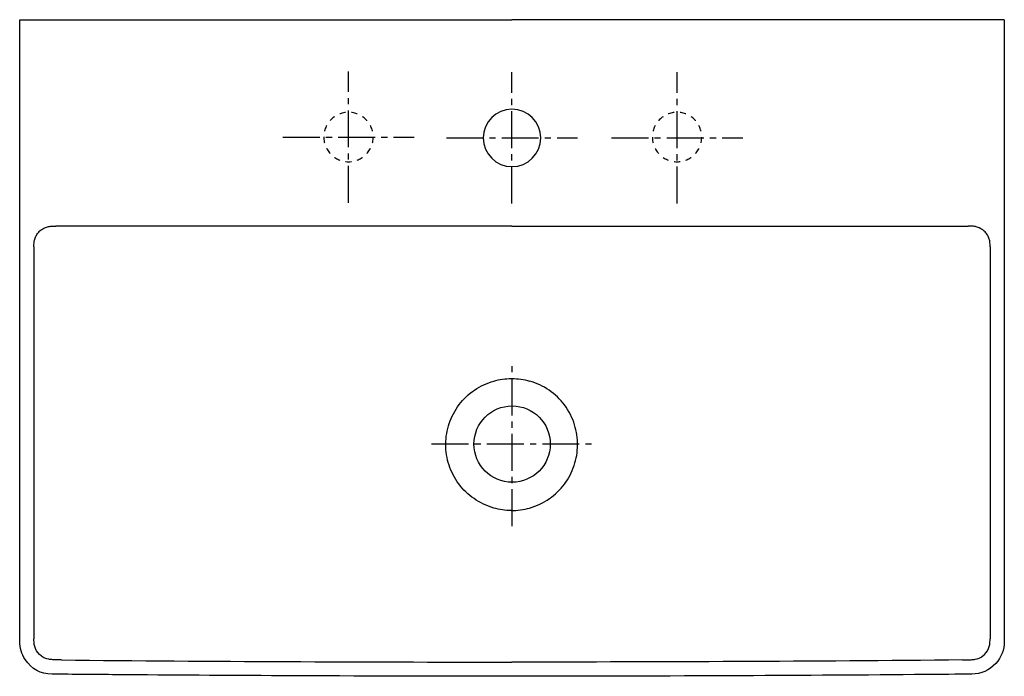
# Model space of a CAD drawing. Units: inches. Extents: x -195 to 405, y -51 to 348.
import ezdxf

# ---------------------------------------------------------------- set-up
doc = ezdxf.new("R2010")
doc.units = ezdxf.units.IN
doc.header["$MEASUREMENT"] = 0
for name, pattern in [('AI-Linetype-1', [33.750166, 22.500166, -3.75, 3.75, -3.75]), ('AI-Linetype-10', [33.750166, 22.500166, -3.75, 3.75, -3.75]), ('AI-Linetype-2', [33.750166, 22.500166, -3.75, 3.75, -3.75]), ('AI-Linetype-3', [33.750166, 22.500166, -3.75, 3.75, -3.75]), ('AI-Linetype-4', [33.750166, 22.500166, -3.75, 3.75, -3.75]), ('AI-Linetype-5', [7.270967, 3.635483, -3.635483]), ('AI-Linetype-6', [7.270967, 3.635483, -3.635483]), ('AI-Linetype-7', [33.750166, 22.500166, -3.75, 3.75, -3.75]), ('AI-Linetype-8', [33.750166, 22.500166, -3.75, 3.75, -3.75]), ('AI-Linetype-9', [33.750166, 22.500166, -3.75, 3.75, -3.75])]:
    doc.linetypes.add(name, pattern=pattern)

# ---------------------------------------------------------------- blocks, each defined once
blk = doc.blocks.new('block 2')
at = {"color": 7, "lineweight": 25, "true_color": 0xffffff}
blk.add_open_spline([(405.24, 348.49), (405.24, 222.28), (405.24, 96.07), (405.24, -30.14)], degree=3, dxfattribs=at)
blk = doc.blocks.new('block 3')
at = {"color": 7, "lineweight": 25, "true_color": 0xffffff}
blk.add_open_spline([(-194.64, -30.14), (-194.64, 96.07), (-194.64, 222.28), (-194.64, 348.49)], degree=3, dxfattribs=at)
blk = doc.blocks.new('block 4')
at = {"color": 7, "lineweight": 25, "true_color": 0xffffff}
blk.add_open_spline([(405.24, -30.14), (405.24, -35.33), (403.49, -39.84), (399.98, -43.67), (396.07, -47.93), (391.22, -50.09), (385.43, -50.14)], degree=3, knots=[0, 0, 0, 0, 1, 1, 1, 2, 2, 2, 2], dxfattribs=at)
blk = doc.blocks.new('block 5')
at = {"color": 7, "lineweight": 25, "true_color": 0xffffff}
blk.add_open_spline([(385.43, -50.14), (376.17, -50.23), (366.9, -50.31), (357.64, -50.39), (320.25, -50.7), (282.85, -50.95), (245.46, -51.12), (198.74, -51.34), (152.02, -51.45), (105.3, -51.45)], degree=3, knots=[0, 0, 0, 0, 1, 1, 1, 2, 2, 2, 3, 3, 3, 3], dxfattribs=at)
blk = doc.blocks.new('block 6')
at = {"color": 7, "lineweight": 25, "true_color": 0xffffff}
blk.add_open_spline([(105.3, -51.45), (58.57, -51.45), (11.83, -51.34), (-34.9, -51.12), (-68.46, -50.97), (-102.03, -50.75), (-135.59, -50.48), (-148.67, -50.38), (-161.75, -50.26), (-174.82, -50.14)], degree=3, knots=[0, 0, 0, 0, 1, 1, 1, 2, 2, 2, 3, 3, 3, 3], dxfattribs=at)
blk = doc.blocks.new('block 7')
at = {"color": 7, "lineweight": 25, "true_color": 0xffffff}
blk.add_open_spline([(-174.82, -50.14), (-181.9, -50.08), (-187.4, -47.09), (-191.31, -41.19), (-193.53, -37.84), (-194.64, -34.16), (-194.64, -30.14)], degree=3, knots=[0, 0, 0, 0, 1, 1, 1, 2, 2, 2, 2], dxfattribs=at)
blk = doc.blocks.new('block 8')
at = {"color": 7, "lineweight": 25, "true_color": 0xffffff}
blk.add_open_spline([(405.24, 348.49), (306.7, 348.49), (203.85, 348.49), (105.3, 348.49)], degree=3, dxfattribs=at)
blk = doc.blocks.new('block 9')
at = {"color": 7, "lineweight": 25, "true_color": 0xffffff}
blk.add_open_spline([(-194.64, 348.49), (-96.09, 348.49), (6.76, 348.49), (105.3, 348.49)], degree=3, dxfattribs=at)
blk = doc.blocks.new('block 10')
at = {"color": 7, "lineweight": 25, "true_color": 0xffffff}
blk.add_open_spline([(379.83, -41.52), (380.64, -41.51), (381.45, -41.5), (382.26, -41.47), (383.18, -41.44), (384.1, -41.41), (385.02, -41.35), (385.51, -41.33), (385.99, -41.3), (386.48, -41.24), (386.84, -41.2), (387.19, -41.15), (387.54, -41.08), (389.19, -40.76), (390.77, -40.05), (392.11, -39.03), (393.63, -37.88), (394.85, -36.35), (395.61, -34.6), (395.97, -33.77), (396.22, -32.9), (396.37, -32.01), (396.45, -31.53), (396.49, -31.03), (396.52, -30.54), (396.55, -29.93), (396.56, -29.32), (396.55, -28.71)], degree=3, knots=[0, 0, 0, 0, 1, 1, 1, 2, 2, 2, 3, 3, 3, 4, 4, 4, 5, 5, 5, 6, 6, 6, 7, 7, 7, 8, 8, 8, 9, 9, 9, 9], dxfattribs=at)
blk = doc.blocks.new('block 11')
at = {"color": 7, "lineweight": 25, "true_color": 0xffffff}
blk.add_open_spline([(379.83, -41.52), (288.32, -42.36), (196.81, -42.79), (105.3, -42.79)], degree=3, dxfattribs=at)
blk = doc.blocks.new('block 12')
at = {"color": 7, "lineweight": 25, "true_color": 0xffffff}
blk.add_open_spline([(-169.22, -41.52), (-170.03, -41.51), (-170.84, -41.5), (-171.65, -41.47), (-172.57, -41.44), (-173.49, -41.41), (-174.41, -41.35), (-174.9, -41.33), (-175.39, -41.3), (-175.87, -41.24), (-176.23, -41.2), (-176.58, -41.15), (-176.93, -41.08), (-178.59, -40.76), (-180.16, -40.05), (-181.51, -39.03), (-183.02, -37.88), (-184.24, -36.35), (-185, -34.6), (-185.36, -33.77), (-185.62, -32.9), (-185.76, -32.01), (-185.84, -31.52), (-185.89, -31.03), (-185.91, -30.54), (-185.95, -29.93), (-185.95, -29.32), (-185.94, -28.71)], degree=3, knots=[0, 0, 0, 0, 1, 1, 1, 2, 2, 2, 3, 3, 3, 4, 4, 4, 5, 5, 5, 6, 6, 6, 7, 7, 7, 8, 8, 8, 9, 9, 9, 9], dxfattribs=at)
blk = doc.blocks.new('block 13')
at = {"color": 7, "lineweight": 25, "true_color": 0xffffff}
blk.add_open_spline([(105.3, 222.77), (197.96, 222.77), (290.62, 222.76), (383.27, 222.75)], degree=3, dxfattribs=at)
blk = doc.blocks.new('block 14')
at = {"color": 7, "lineweight": 25, "true_color": 0xffffff}
blk.add_open_spline([(396.55, 210.19), (396.56, 210.72), (396.56, 211.26), (396.53, 211.8), (396.51, 212.26), (396.48, 212.72), (396.42, 213.17), (396.32, 213.94), (396.13, 214.69), (395.86, 215.42), (395.58, 216.21), (395.2, 216.97), (394.74, 217.67), (394.26, 218.4), (393.69, 219.07), (393.05, 219.67), (391.82, 220.82), (390.34, 221.7), (388.73, 222.2), (387.99, 222.43), (387.21, 222.58), (386.44, 222.66), (385.97, 222.71), (385.51, 222.73), (385.04, 222.74), (384.45, 222.76), (383.86, 222.76), (383.27, 222.75)], degree=3, knots=[0, 0, 0, 0, 1, 1, 1, 2, 2, 2, 3, 3, 3, 4, 4, 4, 5, 5, 5, 6, 6, 6, 7, 7, 7, 8, 8, 8, 9, 9, 9, 9], dxfattribs=at)
blk = doc.blocks.new('block 15')
at = {"color": 7, "lineweight": 25, "true_color": 0xffffff}
blk.add_open_spline([(396.55, 210.19), (396.57, 170.12), (396.58, 130.06), (396.58, 89.99)], degree=3, dxfattribs=at)
blk = doc.blocks.new('block 16')
at = {"color": 7, "lineweight": 25, "true_color": 0xffffff}
blk.add_open_spline([(396.58, 89.99), (396.58, 50.42), (396.57, 10.86), (396.55, -28.71)], degree=3, dxfattribs=at)
blk = doc.blocks.new('block 17')
at = {"color": 7, "lineweight": 25, "true_color": 0xffffff}
blk.add_open_spline([(-169.22, -41.52), (-77.71, -42.36), (13.79, -42.79), (105.3, -42.79)], degree=3, dxfattribs=at)
blk = doc.blocks.new('block 18')
at = {"color": 7, "lineweight": 25, "true_color": 0xffffff}
blk.add_open_spline([(-185.97, 89.99), (-185.97, 50.42), (-185.96, 10.86), (-185.94, -28.71)], degree=3, dxfattribs=at)
blk = doc.blocks.new('block 19')
at = {"color": 7, "lineweight": 25, "true_color": 0xffffff}
blk.add_open_spline([(-185.94, 210.19), (-185.96, 170.12), (-185.97, 130.06), (-185.97, 89.99)], degree=3, dxfattribs=at)
blk = doc.blocks.new('block 20')
at = {"color": 7, "lineweight": 25, "true_color": 0xffffff}
blk.add_open_spline([(-185.94, 210.19), (-185.95, 211.17), (-185.94, 212.15), (-185.82, 213.12), (-185.77, 213.51), (-185.7, 213.89), (-185.61, 214.27), (-185.51, 214.66), (-185.39, 215.04), (-185.26, 215.42), (-184.97, 216.21), (-184.59, 216.97), (-184.13, 217.67), (-183.67, 218.37), (-183.13, 219.01), (-182.53, 219.59), (-181.93, 220.17), (-181.26, 220.68), (-180.55, 221.11), (-179.82, 221.55), (-179.04, 221.9), (-178.22, 222.16), (-177.85, 222.28), (-177.47, 222.39), (-177.09, 222.47), (-176.7, 222.55), (-176.32, 222.6), (-175.93, 222.65), (-175.43, 222.7), (-174.93, 222.73), (-174.43, 222.74), (-173.84, 222.76), (-173.25, 222.76), (-172.66, 222.75)], degree=3, knots=[0, 0, 0, 0, 1, 1, 1, 2, 2, 2, 3, 3, 3, 4, 4, 4, 5, 5, 5, 6, 6, 6, 7, 7, 7, 8, 8, 8, 9, 9, 9, 10, 10, 10, 11, 11, 11, 11], dxfattribs=at)
blk = doc.blocks.new('block 21')
at = {"color": 7, "lineweight": 25, "true_color": 0xffffff}
blk.add_open_spline([(105.3, 222.77), (12.65, 222.77), (-80.01, 222.76), (-172.66, 222.75)], degree=3, dxfattribs=at)
blk = doc.blocks.new('block 22')
at = {"color": 7, "lineweight": 25, "true_color": 0xffffff}
blk.add_open_spline([(87.8, 276.49), (87.8, 286.15), (95.64, 293.99), (105.3, 293.99), (114.97, 293.99), (122.8, 286.15), (122.8, 276.49), (122.8, 266.82), (114.97, 258.99), (105.3, 258.99), (95.64, 258.99), (87.8, 266.82), (87.8, 276.49)], degree=3, knots=[0, 0, 0, 0, 1, 1, 1, 2, 2, 2, 3, 3, 3, 4, 4, 4, 4], dxfattribs=at)
blk = doc.blocks.new('block 23')
at = {"color": 4, "linetype": 'AI-Linetype-1', "lineweight": 25, "true_color": 0x00ffff}
blk.add_lwpolyline([(65.3, 276.49), (145.3, 276.49)], dxfattribs=at)
blk = doc.blocks.new('block 24')
at = {"color": 4, "linetype": 'AI-Linetype-2', "lineweight": 25, "true_color": 0x00ffff}
blk.add_lwpolyline([(105.3, 236.49), (105.3, 316.49)], dxfattribs=at)
blk = doc.blocks.new('block 25')
at = {"color": 7, "lineweight": 25, "true_color": 0xffffff}
blk.add_open_spline([(105.39, 66.74), (92.55, 66.74), (82.14, 77.15), (82.14, 89.99)], degree=3, dxfattribs=at)
blk = doc.blocks.new('block 26')
at = {"color": 7, "lineweight": 25, "true_color": 0xffffff}
blk.add_open_spline([(82.14, 89.99), (82.14, 102.83), (92.55, 113.24), (105.39, 113.24)], degree=3, dxfattribs=at)
blk = doc.blocks.new('block 27')
at = {"color": 7, "lineweight": 25, "true_color": 0xffffff}
blk.add_open_spline([(105.39, 113.24), (118.23, 113.24), (128.64, 102.83), (128.64, 89.99)], degree=3, dxfattribs=at)
blk = doc.blocks.new('block 28')
at = {"color": 7, "lineweight": 25, "true_color": 0xffffff}
blk.add_open_spline([(128.64, 89.99), (128.64, 77.15), (118.23, 66.74), (105.39, 66.74)], degree=3, dxfattribs=at)
blk = doc.blocks.new('block 29')
at = {"color": 7, "lineweight": 25, "true_color": 0xffffff}
blk.add_open_spline([(94.21, 128.41), (97.75, 129.41), (101.26, 129.91), (104.94, 129.92)], degree=3, dxfattribs=at)
blk = doc.blocks.new('block 30')
at = {"color": 7, "lineweight": 25, "true_color": 0xffffff}
blk.add_open_spline([(116.02, 51.05), (120.33, 52.27), (124.44, 54.22), (128.11, 56.79), (131.57, 59.21), (134.65, 62.19), (137.19, 65.56), (139.8, 69.03), (141.84, 72.91), (143.21, 77.02), (144.52, 80.99), (145.22, 85.15), (145.26, 89.33), (145.3, 93.5), (144.69, 97.68), (143.45, 101.67), (142.09, 106.03), (139.98, 110.16), (137.24, 113.81), (134.64, 117.29), (131.46, 120.34), (127.88, 122.81), (124.27, 125.3), (120.24, 127.2), (116.01, 128.39)], degree=3, knots=[0, 0, 0, 0, 1, 1, 1, 2, 2, 2, 3, 3, 3, 4, 4, 4, 5, 5, 5, 6, 6, 6, 7, 7, 7, 8, 8, 8, 8], dxfattribs=at)
blk = doc.blocks.new('block 31')
at = {"color": 7, "lineweight": 25, "true_color": 0xffffff}
blk.add_open_spline([(105.29, 129.9), (108.97, 129.89), (112.47, 129.39), (116.01, 128.39)], degree=3, dxfattribs=at)
blk = doc.blocks.new('block 32')
at = {"color": 7, "lineweight": 25, "true_color": 0xffffff}
blk.add_open_spline([(104.87, 49.53), (101.21, 49.55), (97.72, 50.05), (94.21, 51.05)], degree=3, dxfattribs=at)
blk = doc.blocks.new('block 33')
at = {"color": 7, "lineweight": 25, "true_color": 0xffffff}
blk.add_open_spline([(94.21, 51.05), (89.91, 52.26), (85.82, 54.2), (82.16, 56.76), (78.62, 59.23), (75.48, 62.27), (72.91, 65.74), (70.33, 69.2), (68.32, 73.08), (66.97, 77.18), (65.63, 81.28), (64.95, 85.6), (64.97, 89.91), (64.99, 94.23), (65.71, 98.54), (67.09, 102.62), (68.45, 106.63), (70.51, 110.55), (73.13, 114.01), (75.73, 117.43), (78.93, 120.48), (82.47, 122.89), (86.06, 125.34), (90.04, 127.21), (94.22, 128.39)], degree=3, knots=[0, 0, 0, 0, 1, 1, 1, 2, 2, 2, 3, 3, 3, 4, 4, 4, 5, 5, 5, 6, 6, 6, 7, 7, 7, 8, 8, 8, 8], dxfattribs=at)
blk = doc.blocks.new('block 34')
at = {"color": 7, "lineweight": 25, "true_color": 0xffffff}
blk.add_open_spline([(104.87, 49.53), (108.52, 49.55), (112.51, 50.05), (116.02, 51.05)], degree=3, dxfattribs=at)
blk = doc.blocks.new('block 35')
at = {"color": 4, "linetype": 'AI-Linetype-3', "lineweight": 25, "true_color": 0x00ffff}
blk.add_lwpolyline([(56.3, 90.09), (154.3, 90.09)], dxfattribs=at)
blk = doc.blocks.new('block 36')
at = {"color": 4, "linetype": 'AI-Linetype-4', "lineweight": 25, "true_color": 0x00ffff}
blk.add_lwpolyline([(105.41, 39.98), (105.41, 140)], dxfattribs=at)
blk = doc.blocks.new('block 37')
at = {"color": 6, "linetype": 'AI-Linetype-5', "lineweight": 25, "true_color": 0xff00ff}
blk.add_open_spline([(-9.36, 277.01), (-9.36, 285.33), (-2.62, 292.06), (5.69, 292.06), (14, 292.06), (20.74, 285.33), (20.74, 277.01), (20.74, 268.7), (14, 261.97), (5.69, 261.97), (-2.62, 261.97), (-9.36, 268.7), (-9.36, 277.01)], degree=3, knots=[0, 0, 0, 0, 1, 1, 1, 2, 2, 2, 3, 3, 3, 4, 4, 4, 4], dxfattribs=at)
blk = doc.blocks.new('block 38')
at = {"color": 6, "linetype": 'AI-Linetype-6', "lineweight": 25, "true_color": 0xff00ff}
blk.add_open_spline([(190.83, 277.01), (190.83, 285.33), (197.56, 292.06), (205.87, 292.06), (214.18, 292.06), (220.92, 285.33), (220.92, 277.01), (220.92, 268.7), (214.18, 261.97), (205.87, 261.97), (197.56, 261.97), (190.83, 268.7), (190.83, 277.01)], degree=3, knots=[0, 0, 0, 0, 1, 1, 1, 2, 2, 2, 3, 3, 3, 4, 4, 4, 4], dxfattribs=at)
blk = doc.blocks.new('block 39')
at = {"color": 4, "linetype": 'AI-Linetype-7', "lineweight": 25, "true_color": 0x00ffff}
blk.add_lwpolyline([(-34.31, 277.01), (45.69, 277.01)], dxfattribs=at)
blk = doc.blocks.new('block 40')
at = {"color": 4, "linetype": 'AI-Linetype-8', "lineweight": 25, "true_color": 0x00ffff}
blk.add_lwpolyline([(5.69, 237.01), (5.69, 317.01)], dxfattribs=at)
blk = doc.blocks.new('block 41')
at = {"color": 4, "linetype": 'AI-Linetype-9', "lineweight": 25, "true_color": 0x00ffff}
blk.add_lwpolyline([(165.87, 276.49), (245.87, 276.49)], dxfattribs=at)
blk = doc.blocks.new('block 42')
at = {"color": 4, "linetype": 'AI-Linetype-10', "lineweight": 25, "true_color": 0x00ffff}
blk.add_lwpolyline([(205.87, 236.49), (205.87, 316.49)], dxfattribs=at)

msp = doc.modelspace()

# ---------------------------------------------------------------- block references
for name in ['block 3', 'block 9', 'block 8', 'block 2', 'block 40', 'block 24', 'block 42', 'block 22', 'block 37', 'block 38', 'block 39', 'block 23', 'block 41', 'block 20', 'block 21', 'block 13', 'block 14', 'block 19', 'block 15', 'block 36', 'block 33', 'block 29', 'block 31', 'block 30', 'block 26', 'block 27', 'block 18', 'block 35', 'block 25', 'block 28', 'block 16', 'block 32', 'block 34', 'block 12', 'block 10', 'block 7', 'block 4', 'block 17', 'block 11', 'block 6', 'block 5']:
    msp.add_blockref(name, (0, 0))

doc.saveas('drawing.dxf')
